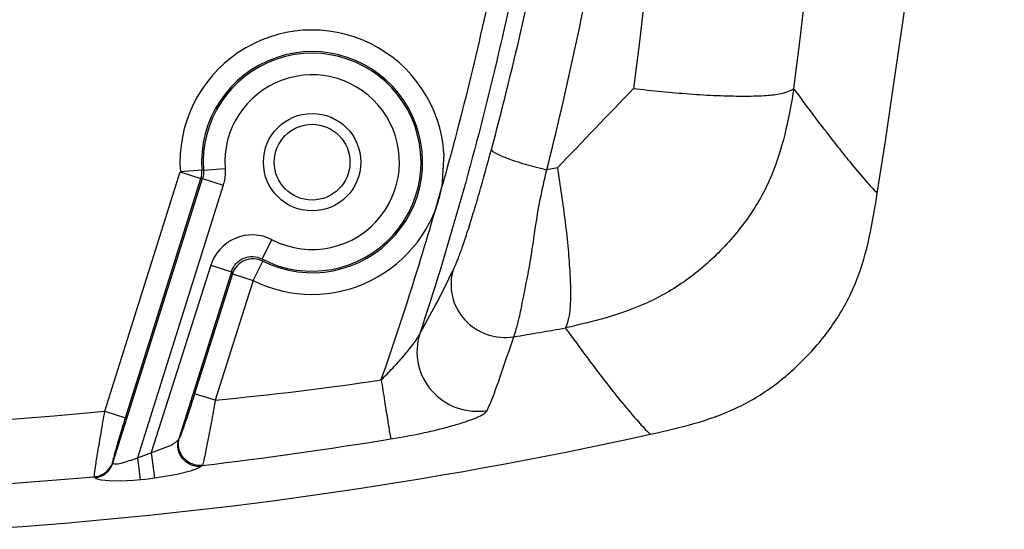
# Model space of a CAD drawing. Extents: x -3 to 599, y 14 to 416.
# Drawn here: x 553 to 599, y 172 to 196 of the extents above; entities that cross this region are included whole.
import ezdxf

# ---------------------------------------------------------------- set-up
doc = ezdxf.new("R2010")
doc.units = 0
doc.header["$LTSCALE"] = 25
doc.layers.add('EDGE_FEAT', color=7, linetype='CONTINUOUS')

msp = doc.modelspace()

# ---------------------------------------------------------------- linework, layer by layer
at = {"layer": 'EDGE_FEAT', "color": 7, "linetype": 'Continuous'}
for p, q in [((572.69, 189.6), (572.596, 188.075)), ((561.505, 188.838), (560.508, 188.764)), ((561.578, 188.831), (561.505, 188.838)), ((562.574, 188.907), (561.578, 188.831)), ((577.929, 188.949), (577.443, 188.865)), ((557.024, 177.714), (560.508, 188.764)), ((557.394, 175.322), (561.535, 188.455)), ((557.977, 177.413), (561.461, 188.464)), ((560.508, 188.764), (561.461, 188.464)), ((561.535, 188.455), (561.461, 188.464)), ((561.535, 188.455), (562.493, 188.153)), ((564.283, 184.742), (564.743, 185.63)), ((561.916, 184.456), (562.871, 184.155)), ((563.867, 183.752), (564.314, 184.645)), ((562.871, 184.155), (560.437, 176.437)), ((562.914, 184.052), (561.17, 178.522)), ((562.914, 184.052), (563.867, 183.752)), ((563.867, 183.752), (562.123, 178.221)), ((562.123, 178.221), (561.17, 178.522)), ((557.024, 177.714), (557.977, 177.413))]:
    msp.add_line(p, q, dxfattribs=at)
at = {"layer": 'EDGE_FEAT', "color": 7}
for p, q in [((562.493, 188.153), (558.522, 175.559)), ((561.918, 184.459), (559.165, 175.799)), ((558.205, 175.441), (560.125, 176.156)), ((559.165, 175.799), (559.311, 174.613)), ((558.522, 175.559), (558.647, 174.538)), ((551.557, 174.291), (556.533, 174.683))]:
    msp.add_line(p, q, dxfattribs=at)
at = {"layer": 'EDGE_FEAT', "color": 7, "linetype": 'Continuous'}
for points in [[(561.535, 175.206), (561.354, 175.08), (560.957, 174.938), (560.36, 174.792), (559.613, 174.659), (559.031, 174.571)], [(559.031, 174.571), (558.339, 174.512), (557.723, 174.487), (557.22, 174.493), (556.847, 174.527), (556.616, 174.587), (556.533, 174.683)]]:
    msp.add_lwpolyline(points, dxfattribs=at)
at = {"layer": 'EDGE_FEAT', "color": 7}
msp.add_circle((566.597, 189.213), 2.25, dxfattribs=at)
at = {"layer": 'EDGE_FEAT', "color": 7, "linetype": 'Continuous'}
msp.add_circle((566.597, 189.213), 1.75, dxfattribs=at)
for centre, radius, start, end in [((122.437, 262.317), 476.143, 350.99334, 9.00666), ((566.597, 189.213), 6.105, 3.6386, 184.2161), ((566.597, 189.213), 5.106, 243.4391, 184.2115), ((566.597, 189.213), 5.034, 242.6336, 184.3428), ((566.597, 189.213), 4.034, 322.0247, 184.1183), ((566.597, 189.213), 6.105, 243.4388, 349.2645), ((429.09, 228.32), 149.042, 340.74148, 344.33457), ((566.597, 189.213), 4.034, 242.6508, 322.0247), ((563.824, 183.854), 2, 62.6056, 163.788), ((563.868, 183.749), 1.001, 63.5405, 162.3986), ((576.232, 188.488), 12.522, 197.405, 197.8695), ((577.561, 190.26), 15.909, 202.5667, 202.9694), ((538.78, 405.119), 227.028, 279.414, 280.02775), ((538.097, 376.617), 199.802, 264.56428, 275.43572), ((538.097, 376.617), 204.783, 273.68684, 282.44382), ((533.521, 191.657), 30.921, 330.5121, 330.6268), ((536.305, 385.754), 212.054, 276.83333, 279.2059), ((556.45, 175.626), 0.992, 276.925, 342.1615), ((556.452, 175.673), 0.992, 294.3994, 342.158), ((574.498, 174.513), 17.123, 177.1344, 177.2916), ((556.442, 175.692), 1.013, 275.1334, 288.8543), ((557.7, 174.641), 1.168, 175.513, 176.3389), ((556.443, 175.692), 1.013, 288.8299, 294.427)]:
    msp.add_arc(centre, radius, start, end, dxfattribs=at)
for points, knots in [([(581.443, 332.02), (582.941, 320.493), (585.183, 297.288), (586.305, 262.317), (585.183, 227.347), (582.941, 204.141), (581.443, 192.614)], [0, 0, 0, 0, 0.249494, 0.499997, 0.750503, 1, 1, 1, 1]), ([(588.857, 192.611), (590.327, 204.14), (592.528, 227.348), (593.629, 262.317), (592.528, 297.286), (590.327, 320.494), (588.857, 332.023)], [0, 0, 0, 0, 0.249487, 0.500003, 0.750516, 1, 1, 1, 1]), ([(574.883, 189.799), (575.855, 193.411), (577.529, 200.717), (578.934, 209.984), (579.633, 217.453), (580.068, 224.955), (580.028, 230.594), (580.037, 234.352)], [0, 0, 0, 0, 0.249355, 0.499183, 0.624263, 0.749428, 1, 1, 1, 1]), ([(577.443, 188.865), (578.371, 192.558), (579.975, 200.014), (581.329, 209.454), (582.002, 217.054), (582.421, 224.682), (582.373, 230.415), (582.382, 234.235)], [0, 0, 0, 0, 0.249557, 0.499421, 0.624472, 0.749586, 1, 1, 1, 1]), ([(579.131, 229.79), (579.132, 228.763), (579.131, 226.708), (579.069, 223.627), (578.94, 220.548), (578.685, 216.447), (578.209, 211.332), (577.111, 203.188), (575.114, 193.103), (572.858, 185.192), (571.571, 181.291)], [0, 0, 0, 0, 0.062508, 0.125016, 0.187524, 0.250032, 0.375042, 0.500052, 0.750023, 1, 1, 1, 1]), ([(578.132, 229.789), (578.133, 228.909), (578.132, 227.15), (578.078, 223.632), (577.885, 219.238), (577.471, 213.976), (576.67, 206.985), (575.206, 198.306), (573.545, 191.462), (572.596, 188.075)], [0, 0, 0, 0, 0.062507, 0.125013, 0.25002, 0.375028, 0.500036, 0.750016, 1, 1, 1, 1]), ([(588.857, 192.611), (588.746, 191.982), (588.518, 190.706), (588.063, 189.125), (587.511, 187.883), (586.971, 186.958), (586.32, 186.065), (585.333, 184.941), (584.212, 183.955), (582.992, 183.165), (581.771, 182.547), (580.207, 182.004), (578.937, 181.704), (578.311, 181.559)], [0, 0, 0, 0, 0.116048, 0.235768, 0.298037, 0.362908, 0.430181, 0.498746, 0.634762, 0.699992, 0.76268, 0.883231, 1, 1, 1, 1]), ([(581.443, 192.614), (581.875, 192.569), (582.74, 192.479), (584.031, 192.363), (585.288, 192.285), (586.442, 192.259), (587.397, 192.276), (588.096, 192.337), (588.555, 192.451), (588.77, 192.563), (588.857, 192.611)], [0, 0, 0, 0, 0.174108, 0.34883, 0.520018, 0.679316, 0.811673, 0.903335, 0.96019, 1, 1, 1, 1]), ([(591.452, 189.228), (591.27, 189.454), (590.386, 190.566), (589.53, 191.701), (588.857, 192.611)], [0, 0, 0, 0, 0.203773, 1, 1, 1, 1]), ([(573.11, 184.224), (573.147, 184.302), (573.235, 184.488), (573.383, 184.851), (573.568, 185.373), (573.797, 186.061), (574.057, 186.887), (574.431, 188.144), (574.702, 189.129), (574.883, 189.799)], [0, 0, 0, 0, 0.044442, 0.105358, 0.20068, 0.328133, 0.476996, 0.644127, 1, 1, 1, 1]), ([(574.883, 189.799), (574.883, 189.768), (574.96, 189.695), (575.109, 189.607), (575.356, 189.492), (575.678, 189.368), (576.067, 189.236), (576.659, 189.057), (577.125, 188.938), (577.443, 188.865)], [0, 0, 0, 0, 0.033785, 0.099728, 0.198347, 0.326026, 0.477124, 0.644961, 1, 1, 1, 1]), ([(562.58, 188.908), (562.594, 188.727), (562.583, 188.549), (562.534, 188.3), (562.516, 188.226), (562.493, 188.153)], [0, 0, 0, 0, 0.702791, 0.702791, 1, 1, 1, 1]), ([(575.914, 181.148), (575.956, 181.268), (576.052, 181.557), (576.193, 182.103), (576.337, 182.857), (576.532, 183.81), (576.741, 184.932), (576.907, 186.186), (577.131, 187.515), (577.329, 188.414), (577.443, 188.865)], [0, 0, 0, 0, 0.048243, 0.116099, 0.214631, 0.340763, 0.486711, 0.649217, 0.822726, 1, 1, 1, 1]), ([(577.929, 188.95), (577.992, 188.532), (578.119, 187.696), (578.293, 186.447), (578.429, 185.225), (578.512, 184.094), (578.544, 183.141), (578.521, 182.422), (578.439, 181.922), (578.351, 181.666), (578.311, 181.559)], [0, 0, 0, 0, 0.169839, 0.34043, 0.507948, 0.664696, 0.796793, 0.891515, 0.953952, 1, 1, 1, 1]), ([(591.451, 189.224), (591.687, 188.928), (592.093, 188.436), (592.524, 187.965), (592.711, 187.785)], [0, 0, 0, 0, 0.593725, 1, 1, 1, 1]), ([(582.224, 176.645), (582.899, 176.794), (584.247, 177.099), (585.883, 177.676), (587.107, 178.323), (588.255, 179.096), (589.544, 180.257), (590.632, 181.609), (591.338, 182.8), (591.909, 184.06), (592.381, 185.731), (592.601, 187.095), (592.709, 187.777)], [0, 0, 0, 0, 0.125037, 0.249998, 0.312529, 0.375055, 0.500001, 0.624945, 0.687472, 0.750002, 0.874961, 1, 1, 1, 1]), ([(562.871, 184.155), (562.914, 184.293), (563.062, 184.552), (563.428, 184.808), (563.867, 184.886), (564.155, 184.809), (564.283, 184.742)], [0, 0, 0, 0, 0.249971, 0.499998, 0.750023, 1, 1, 1, 1]), ([(571.571, 181.291), (571.824, 181.736), (572.359, 182.701), (572.855, 183.689), (573.11, 184.224)], [0, 0, 0, 0, 0.463312, 1, 1, 1, 1]), ([(573.11, 184.224), (572.995, 183.837), (572.972, 182.983), (573.576, 181.86), (574.646, 181.155), (575.508, 181.081), (575.914, 181.148)], [0, 0, 0, 0, 0.246361, 0.495808, 0.747992, 1, 1, 1, 1]), ([(580.93, 178.109), (580.744, 178.337), (579.842, 179.465), (578.99, 180.632), (578.312, 181.559)], [0, 0, 0, 0, 0.204051, 1, 1, 1, 1]), ([(569.791, 179.161), (569.972, 179.337), (570.321, 179.695), (570.736, 180.155), (571.045, 180.525), (571.257, 180.793), (571.436, 181.044), (571.539, 181.21), (571.571, 181.291)], [0, 0, 0, 0, 0.271748, 0.538266, 0.667415, 0.791508, 0.906317, 1, 1, 1, 1]), ([(571.571, 181.291), (571.428, 180.851), (571.377, 179.875), (572.036, 178.575), (573.243, 177.753), (574.223, 177.666), (574.684, 177.743)], [0, 0, 0, 0, 0.248046, 0.497931, 0.749177, 1, 1, 1, 1]), ([(574.684, 177.743), (574.915, 178.25), (575.329, 179.387), (575.702, 180.534), (575.914, 181.148)], [0, 0, 0, 0, 0.46167, 1, 1, 1, 1]), ([(569.791, 179.161), (569.842, 178.838), (569.936, 178.234), (570.064, 177.426), (570.16, 176.839), (570.21, 176.532), (570.23, 176.431)], [0, 0, 0, 0, 0.354153, 0.663207, 0.888032, 1, 1, 1, 1]), ([(561.17, 178.522), (561.097, 178.289), (560.955, 177.849), (560.78, 177.324), (560.653, 176.961), (560.577, 176.752), (560.518, 176.6), (560.484, 176.519), (560.467, 176.491)], [0, 0, 0, 0, 0.340465, 0.645092, 0.772572, 0.877166, 0.954311, 1, 1, 1, 1]), ([(562.124, 178.221), (562.061, 177.87), (561.941, 177.21), (561.772, 176.321), (561.651, 175.709), (561.575, 175.364), (561.548, 175.248), (561.535, 175.206)], [0, 0, 0, 0, 0.348041, 0.655323, 0.883512, 0.957354, 1, 1, 1, 1]), ([(580.928, 178.108), (581.172, 177.809), (581.589, 177.308), (582.027, 176.825), (582.221, 176.644)], [0, 0, 0, 0, 0.593627, 1, 1, 1, 1]), ([(556.535, 174.732), (556.546, 174.867), (556.6, 175.231), (556.704, 175.893), (556.852, 176.753), (556.964, 177.382), (557.024, 177.714)], [0, 0, 0, 0, 0.133814, 0.36546, 0.665388, 1, 1, 1, 1]), ([(570.23, 176.431), (570.753, 176.515), (571.519, 176.658), (572.499, 176.885), (573.152, 177.058), (573.719, 177.234), (574.172, 177.404), (574.468, 177.547), (574.623, 177.661), (574.671, 177.716), (574.684, 177.743)], [0, 0, 0, 0, 0.339298, 0.49809, 0.643897, 0.771995, 0.8772, 0.954225, 0.980962, 1, 1, 1, 1]), ([(557.396, 175.369), (557.398, 175.398), (557.415, 175.479), (557.45, 175.629), (557.506, 175.838), (557.609, 176.206), (557.767, 176.737), (557.904, 177.18), (557.977, 177.413)], [0, 0, 0, 0, 0.041221, 0.115294, 0.218593, 0.3464, 0.654645, 1, 1, 1, 1]), ([(560.437, 176.437), (560.428, 176.415), (560.393, 176.37), (560.291, 176.272), (560.195, 176.204), (560.125, 176.156)], [0, 0, 0, 0, 0.167637, 0.397841, 1, 1, 1, 1]), ([(561.457, 175.152), (561.342, 175.135), (561.003, 175.184), (560.594, 175.485), (560.372, 175.942), (560.389, 176.282), (560.437, 176.437)], [0, 0, 0, 0, 0.250697, 0.501713, 0.751627, 1, 1, 1, 1]), ([(561.535, 175.206), (561.373, 175.189), (561.034, 175.238), (560.624, 175.539), (560.403, 175.996), (560.42, 176.336), (560.467, 176.491)], [0, 0, 0, 0, 0.250716, 0.501753, 0.751661, 1, 1, 1, 1]), ([(558.205, 175.441), (558.104, 175.404), (557.96, 175.353), (557.759, 175.299), (557.617, 175.265), (557.38, 175.242), (557.394, 175.322)], [0, 0, 0, 0, 0.383399, 0.557254, 0.711416, 1, 1, 1, 1])]:
    msp.add_open_spline(points, degree=3, knots=knots, dxfattribs=at)
for points in [[(581.443, 192.614), (580.273, 191.391), (579.101, 190.17), (577.929, 188.949)], [(561.461, 188.464), (561.499, 188.583), (561.514, 188.712), (561.505, 188.838)], [(561.578, 188.831), (561.588, 188.706), (561.572, 188.576), (561.535, 188.455)], [(562.123, 178.221), (564.686, 178.478), (567.247, 178.766), (569.791, 179.161)], [(556.533, 174.683), (556.533, 174.694), (556.534, 174.705), (556.534, 174.716)]]:
    msp.add_open_spline(points, degree=3, dxfattribs=at)

doc.saveas('drawing.dxf')
